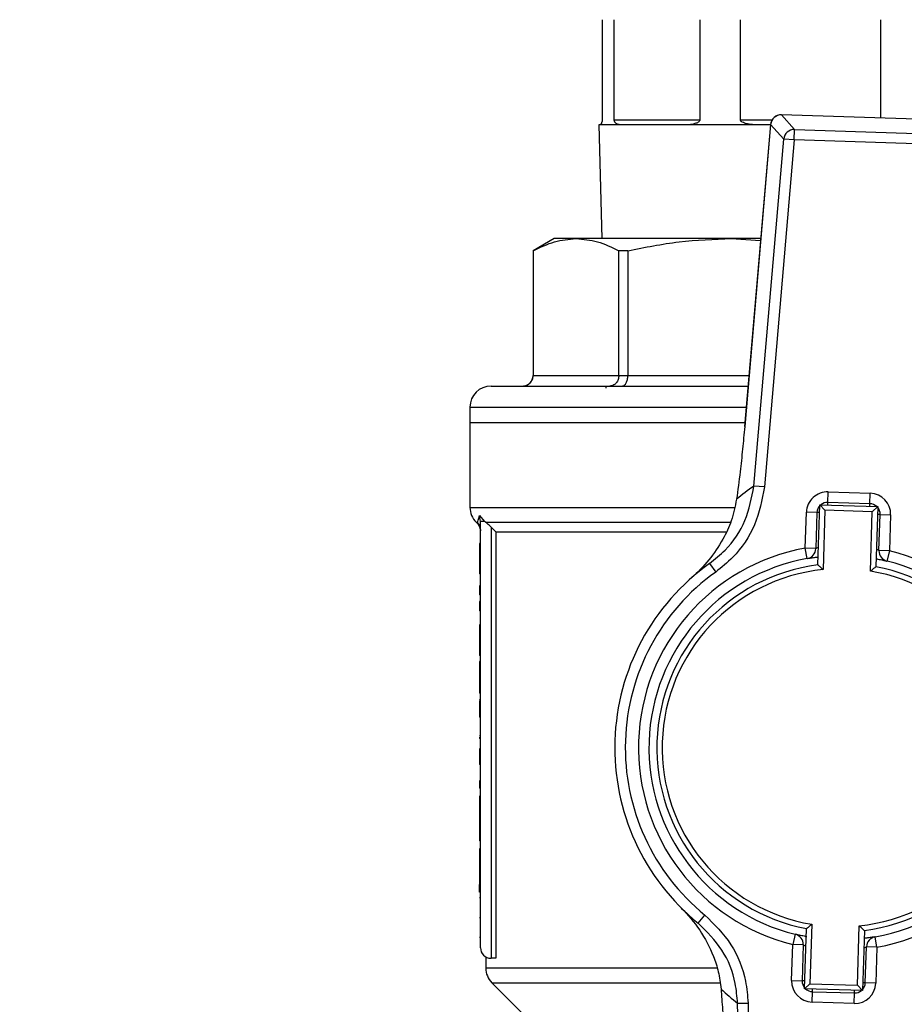
# Model space of a CAD drawing. Units: millimetres. Extents: x 60 to 6240, y 60 to 4395.
# Drawn here: x 1989 to 2073, y 3590 to 3684 of the extents above; entities that cross this region are included whole.
import ezdxf

# ---------------------------------------------------------------- set-up
doc = ezdxf.new("R2010")
doc.units = ezdxf.units.MM
doc.header["$LTSCALE"] = 15
doc.layers.add('FORMAT', color=7, linetype='Continuous')
doc.styles.add('SLDTEXTSTYLE0', font='TXT', dxfattribs={"width": 0.75})
doc.dimstyles.new('SLDDIMSTYLE0', dxfattribs={"dimtxt": 52.5, "dimasz": 53.34, "dimexe": 0, "dimexo": 0.0625, "dimgap": 13.125, "dimtad": 1, "dimdec": 0, "dimrnd": 1e-09, "dimzin": 12, "dimdsep": 46, "dimtxsty": 'SLDTEXTSTYLE0', "dimsah": 1, "dimcen": 0.09, "dimadec": 0, "dimazin": 3, "dimtfac": 1, "dimtdec": 0, "dimtofl": 0, "dimtmove": 0, "dimatfit": 3, "dimfxl": 0, "dimfrac": 2, "dimtolj": 1, "dimtzin": 12, "dimarcsym": 0})

# ---------------------------------------------------------------- blocks, each defined once
blk = doc.blocks.new('_D_5')
at = {"layer": 'FORMAT', "color": 7}
for p, q in [((1977.824, 3902.925), (2421.995, 3902.925)), ((2406.995, 3902.925), (2406.995, 2822.925)), ((1977.824, 2822.925), (2421.995, 2822.925))]:
    blk.add_line(p, q, dxfattribs=at)
for points in [[(2406.995, 3902.925), (2401.28, 3849.585), (2412.71, 3849.585)], [(2406.995, 2822.925), (2412.71, 2876.265), (2401.28, 2876.265)]]:
    blk.add_solid(points, dxfattribs=at)
at = {"layer": 'FORMAT', "color": 7, "insert": (2339.319, 3274.031), "char_height": 52.5, "attachment_point": 1, "rotation": 90, "style": 'SLDTEXTSTYLE0'}
blk.add_mtext('1080', dxfattribs=at)

msp = doc.modelspace()

# ---------------------------------------------------------------- linework, layer by layer
at = {"color": 7, "linetype": 'Continuous', "lineweight": 25}
for p, q in [((2044.629, 3683.525), (2044.629, 3674.025)), ((2045.77, 3674.025), (2045.77, 3683.525)), ((2053.917, 3683.525), (2053.917, 3674.025)), ((2057.76, 3674.025), (2057.76, 3683.525)), ((2071.059, 3683.525), (2071.059, 3674.195)), ((2045.77, 3674.025), (2053.917, 3674.025)), ((2057.76, 3674.025), (2060.774, 3674.025)), ((2076.777, 3674.015), (2061.652, 3674.492)), ((2061.652, 3674.489), (2061.652, 3674.492)), ((2061.652, 3674.489), (2062.893, 3673.093)), ((2076.777, 3674.011), (2061.652, 3674.489)), ((2044.324, 3673.525), (2044.606, 3662.725)), ((2044.39, 3673.525), (2044.324, 3673.525)), ((2046.55, 3673.525), (2044.39, 3673.525)), ((2052.343, 3673.525), (2046.55, 3673.525)), ((2059.616, 3673.525), (2052.343, 3673.525)), ((2060.624, 3673.578), (2058.16, 3644.883)), ((2060.628, 3673.578), (2058.163, 3644.883)), ((2060.62, 3673.525), (2059.616, 3673.525)), ((2060.624, 3673.578), (2060.628, 3673.578)), ((2061.869, 3672.182), (2060.628, 3673.578)), ((2062.862, 3672.097), (2062.893, 3673.093)), ((2062.893, 3673.093), (2075.45, 3672.696)), ((2059.038, 3639.225), (2061.869, 3672.182)), ((2062.862, 3672.097), (2060.031, 3639.14)), ((2062.862, 3672.097), (2061.869, 3672.182)), ((2075.419, 3671.7), (2062.862, 3672.097)), ((2040.074, 3662.725), (2038.074, 3661.57)), ((2042.148, 3662.725), (2040.074, 3662.725)), ((2056.895, 3662.725), (2042.148, 3662.725)), ((2059.692, 3662.725), (2056.895, 3662.725)), ((2056.895, 3662.725), (2059.678, 3662.557)), ((2038.074, 3661.57), (2038.074, 3649.725)), ((2038.08, 3661.57), (2038.074, 3661.57)), ((2038.08, 3661.57), (2038.08, 3649.725)), ((2047.075, 3661.57), (2046.216, 3661.57)), ((2046.216, 3649.725), (2046.216, 3661.57)), ((2047.075, 3661.57), (2047.075, 3649.725)), ((2038.074, 3649.725), (2038.08, 3649.725)), ((2038.08, 3649.725), (2046.216, 3649.725)), ((2046.216, 3649.725), (2047.075, 3649.725)), ((2047.075, 3649.725), (2058.575, 3649.725)), ((2044.973, 3648.725), (2044.978, 3648.525)), ((2032.074, 3646.725), (2032.074, 3645.225)), ((2032.074, 3646.725), (2058.318, 3646.725)), ((2032.074, 3645.225), (2032.074, 3637.203)), ((2058.189, 3645.225), (2032.074, 3645.225)), ((2058.16, 3644.883), (2058.163, 3644.883)), ((2060.031, 3639.14), (2059.038, 3639.225)), ((2066.059, 3637.676), (2066.09, 3638.676)), ((2066.09, 3638.676), (2070.088, 3638.549)), ((2070.057, 3637.55), (2070.088, 3638.549)), ((2065.121, 3631.735), (2065.301, 3637.45)), ((2065.785, 3636.935), (2065.301, 3637.45)), ((2065.301, 3637.45), (2070.798, 3637.276)), ((2066.051, 3637.426), (2066.059, 3637.676)), ((2070.057, 3637.55), (2066.059, 3637.676)), ((2070.049, 3637.3), (2070.057, 3637.55)), ((2070.283, 3636.792), (2070.798, 3637.276)), ((2070.798, 3637.276), (2070.618, 3631.562)), ((2032.074, 3637.203), (2057.176, 3637.203)), ((2032.975, 3636.425), (2033.467, 3635.872)), ((2033.074, 3635.872), (2032.975, 3636.425)), ((2063.92, 3633.321), (2064.028, 3636.74)), ((2065.027, 3636.708), (2064.028, 3636.74)), ((2065.027, 3636.708), (2064.92, 3633.29)), ((2065.277, 3636.7), (2065.027, 3636.708)), ((2065.785, 3636.935), (2065.607, 3631.288)), ((2070.283, 3636.792), (2065.785, 3636.935)), ((2070.104, 3631.146), (2070.283, 3636.792)), ((2071.024, 3636.519), (2070.775, 3636.527)), ((2070.917, 3633.1), (2071.024, 3636.519)), ((2071.024, 3636.519), (2072.024, 3636.487)), ((2072.024, 3636.487), (2071.916, 3633.069)), ((2032.656, 3635.792), (2032.784, 3635.665)), ((2032.659, 3635.789), (2032.778, 3635.789)), ((2033.074, 3595.375), (2033.074, 3635.872)), ((2033.562, 3635.789), (2033.467, 3635.872)), ((2033.562, 3635.789), (2056.796, 3635.789)), ((2034.535, 3634.875), (2034.074, 3635.324)), ((2034.074, 3635.324), (2034.074, 3594.375)), ((2034.535, 3634.875), (2056.385, 3634.875)), ((2034.535, 3634.875), (2034.535, 3594.375)), ((2033.074, 3633.774), (2032.974, 3633.774)), ((2033.074, 3632.555), (2032.974, 3632.555)), ((2032.974, 3632.555), (2032.974, 3631.935)), ((2064.097, 3632.337), (2063.92, 3633.321)), ((2064.92, 3633.29), (2063.92, 3633.321)), ((2071.916, 3633.069), (2070.917, 3633.1)), ((2071.916, 3633.069), (2071.677, 3632.098)), ((2033.074, 3631.935), (2032.974, 3631.935)), ((2032.974, 3631.935), (2032.974, 3630.881)), ((2054.833, 3631.874), (2055.414, 3631.06)), ((2033.074, 3630.881), (2032.974, 3630.881)), ((2032.974, 3629.759), (2032.974, 3628.891)), ((2033.074, 3629.759), (2032.974, 3629.759)), ((2033.074, 3628.891), (2032.974, 3628.891)), ((2032.974, 3628.257), (2032.974, 3627.389)), ((2033.074, 3628.257), (2032.974, 3628.257)), ((2033.074, 3627.389), (2032.974, 3627.389)), ((2033.074, 3626.032), (2032.974, 3626.032)), ((2033.074, 3624.813), (2032.974, 3624.813)), ((2032.974, 3624.813), (2032.974, 3624.193)), ((2033.074, 3624.193), (2032.974, 3624.193)), ((2032.974, 3624.193), (2032.974, 3623.139)), ((2033.074, 3623.139), (2032.974, 3623.139)), ((2033.074, 3622.567), (2032.974, 3622.567)), ((2032.974, 3622.567), (2032.974, 3620.246)), ((2032.974, 3620.246), (2032.974, 3619.564)), ((2033.074, 3620.246), (2032.974, 3620.246)), ((2033.074, 3619.564), (2032.974, 3619.564)), ((2033.074, 3618.91), (2032.974, 3618.91)), ((2032.974, 3618.91), (2032.974, 3618.891)), ((2033.074, 3618.786), (2032.974, 3618.786)), ((2033.074, 3617.263), (2032.974, 3617.263)), ((2033.074, 3615.493), (2032.974, 3615.493)), ((2032.974, 3615.364), (2032.974, 3615.245)), ((2033.074, 3615.245), (2032.974, 3615.245)), ((2033.074, 3614.281), (2032.974, 3614.281)), ((2032.974, 3614.281), (2032.974, 3612.786)), ((2033.074, 3612.786), (2032.974, 3612.786)), ((2033.074, 3611.236), (2032.974, 3611.236)), ((2033.074, 3610.527), (2032.974, 3610.527)), ((2033.074, 3609.776), (2032.974, 3609.776)), ((2032.974, 3609.776), (2032.974, 3608.653)), ((2032.974, 3608.653), (2032.974, 3606.256)), ((2033.074, 3608.653), (2032.974, 3608.653)), ((2033.074, 3606.256), (2032.974, 3606.256)), ((2032.974, 3606.256), (2032.974, 3605.519)), ((2033.074, 3605.519), (2032.974, 3605.519)), ((2033.074, 3604.761), (2032.974, 3604.761)), ((2032.974, 3604.761), (2032.974, 3602.103)), ((2033.074, 3602.103), (2032.974, 3602.103)), ((2032.974, 3602.103), (2032.974, 3601.372)), ((2033.074, 3601.372), (2032.974, 3601.372)), ((2032.974, 3600.663), (2032.974, 3601.372)), ((2033.074, 3600.663), (2032.974, 3600.663)), ((2033.074, 3600.126), (2032.974, 3600.126)), ((2033.074, 3598.225), (2032.974, 3598.225)), ((2053.754, 3597.698), (2054.385, 3598.474)), ((2063.849, 3591.473), (2064.029, 3597.188)), ((2064.543, 3597.604), (2064.364, 3591.957)), ((2068.862, 3591.815), (2069.041, 3597.462)), ((2069.527, 3597.014), (2069.346, 3591.299)), ((2033.074, 3596.33), (2032.974, 3596.33)), ((2062.97, 3596.652), (2062.731, 3595.681)), ((2070.727, 3595.428), (2070.55, 3596.412)), ((2062.623, 3592.262), (2062.731, 3595.681)), ((2063.731, 3595.649), (2062.731, 3595.681)), ((2063.731, 3595.649), (2063.623, 3592.23)), ((2069.62, 3592.041), (2069.728, 3595.46)), ((2070.727, 3595.428), (2069.728, 3595.46)), ((2070.727, 3595.428), (2070.619, 3592.01)), ((2033.574, 3594.49), (2033.574, 3593.453)), ((2034.535, 3594.375), (2034.074, 3594.375)), ((2033.574, 3593.453), (2055.529, 3593.453)), ((2034.159, 3592.039), (2038.238, 3587.96)), ((2034.159, 3592.039), (2055.79, 3592.039)), ((2062.623, 3592.262), (2063.623, 3592.23)), ((2063.873, 3592.223), (2063.623, 3592.23)), ((2063.849, 3591.473), (2064.364, 3591.957)), ((2069.346, 3591.299), (2063.849, 3591.473)), ((2064.364, 3591.957), (2068.862, 3591.815)), ((2064.591, 3591.199), (2064.599, 3591.449)), ((2069.346, 3591.299), (2068.862, 3591.815)), ((2069.62, 3592.041), (2069.37, 3592.049)), ((2070.619, 3592.01), (2069.62, 3592.041)), ((2064.559, 3590.2), (2064.591, 3591.199)), ((2064.591, 3591.199), (2068.589, 3591.073)), ((2068.557, 3590.074), (2068.589, 3591.073)), ((2068.589, 3591.073), (2068.597, 3591.323)), ((2057.487, 3590.097), (2058.483, 3590.119)), ((2058.232, 3557.027), (2057.487, 3590.097)), ((2058.483, 3590.119), (2059.228, 3557.049)), ((2068.557, 3590.074), (2064.559, 3590.2))]:
    msp.add_line(p, q, dxfattribs=at)
for centre, radius, start, end in [((1882.324, 3805.525), 130, 202.95734, 37.60598), ((2061.621, 3673.493), 1, 88.19103, 175.09054), ((2061.629, 3673.484), 1.005, 88.66633, 174.61525), ((2062.87, 3672.088), 1.005, 88.66633, 174.61525), ((2037.074, 3649.725), 1, 270, 0), ((2034.074, 3646.725), 2, 90, 180), ((2077.249, 3613.522), 31.5, 125.31792, 129.07495), ((2066.027, 3636.677), 2, 88.19103, 178.19103), ((2070.025, 3636.55), 2, 358.19103, 88.19103), ((2066.027, 3636.677), 1, 136.78141, 178.19103), ((2066.027, 3636.677), 1, 88.19103, 129.60066), ((2070.025, 3636.55), 1, 46.78141, 88.19103), ((2034.074, 3637.203), 2, 180, 225), ((2070.025, 3636.55), 1, 358.19103, 40.74171), ((2067.324, 3614.375), 19.25, 100.18403, 256.19803), ((2063.92, 3633.321), 1, 280.18403, 358.19103), ((2067.324, 3614.375), 19.25, 280.18403, 76.19803), ((2071.916, 3633.069), 1, 178.19103, 256.19803), ((2067.324, 3614.375), 21.5, 125.51804, 230.86402), ((2067.324, 3614.375), 18.25, 100.18403, 256.19803), ((2067.324, 3614.375), 17.5, 97.23213, 259.14994), ((2067.324, 3614.375), 18.25, 280.18403, 76.19803), ((2067.324, 3614.375), 20.5, 125.51804, 230.86402), ((2067.324, 3614.375), 17, 95.79661, 260.58545), ((2067.324, 3614.375), 17, 275.79661, 80.58545), ((2067.324, 3614.375), 17.5, 277.23213, 79.14994), ((2062.731, 3595.681), 1, 358.19103, 76.19803), ((2070.727, 3595.428), 1, 100.18403, 178.19103), ((2034.074, 3595.375), 1, 180, 270), ((2035.574, 3593.453), 2, 180, 225), ((2077.283, 3614.599), 31.5, 227.30712, 231.06414), ((2064.622, 3592.199), 2, 178.19103, 268.19103), ((2064.622, 3592.199), 1, 178.19103, 219.60066), ((2064.622, 3592.199), 1, 226.78141, 268.19103), ((2068.62, 3592.073), 2, 268.19103, 358.19103), ((2068.62, 3592.073), 1, 316.78141, 358.19103), ((2068.62, 3592.073), 1, 268.19103, 309.60066)]:
    msp.add_arc(centre, radius, start, end, dxfattribs=at)
for points, knots in [([(2044.629, 3674.025), (2044.629, 3674.006), (2044.628, 3673.963), (2044.62, 3673.891), (2044.597, 3673.773), (2044.51, 3673.569), (2044.436, 3673.529), (2044.396, 3673.525), (2044.39, 3673.525)], [0, 0, 0, 0, 0.026615, 0.05954, 0.116889, 0.286019, 0.897566, 1, 1, 1, 1]), ([(2046.55, 3673.525), (2046.41, 3673.532), (2046.221, 3673.541), (2046.02, 3673.627), (2045.919, 3673.697), (2045.85, 3673.772), (2045.804, 3673.856), (2045.782, 3673.922), (2045.772, 3673.98), (2045.771, 3674.012), (2045.77, 3674.025)], [0, 0, 0, 0, 0.464739, 0.627484, 0.741258, 0.856841, 0.91218, 0.955709, 0.982253, 1, 1, 1, 1]), ([(2053.917, 3674.025), (2053.915, 3674.006), (2053.911, 3673.963), (2053.872, 3673.891), (2053.753, 3673.773), (2053.289, 3673.569), (2052.788, 3673.529), (2052.398, 3673.525), (2052.343, 3673.525)], [0, 0, 0, 0, 0.026615, 0.05954, 0.116889, 0.286019, 0.897566, 1, 1, 1, 1]), ([(2059.616, 3673.525), (2059.302, 3673.532), (2058.878, 3673.541), (2058.392, 3673.627), (2058.141, 3673.697), (2057.965, 3673.772), (2057.847, 3673.856), (2057.789, 3673.922), (2057.764, 3673.98), (2057.761, 3674.012), (2057.76, 3674.025)], [0, 0, 0, 0, 0.464739, 0.627484, 0.741258, 0.856841, 0.91218, 0.955709, 0.982253, 1, 1, 1, 1]), ([(2038.08, 3661.57), (2038.749, 3661.9), (2040.093, 3662.563), (2041.461, 3662.67), (2042.148, 3662.725)], [0, 0, 0, 0, 0.497425, 1, 1, 1, 1]), ([(2042.148, 3662.725), (2042.828, 3662.672), (2044.195, 3662.565), (2045.54, 3661.903), (2046.216, 3661.57)], [0, 0, 0, 0, 0.497171, 1, 1, 1, 1]), ([(2047.075, 3661.57), (2048.689, 3661.9), (2051.935, 3662.563), (2055.236, 3662.67), (2056.895, 3662.725)], [0, 0, 0, 0, 0.497425, 1, 1, 1, 1]), ([(2037.085, 3648.725), (2037.166, 3648.73), (2037.317, 3648.741), (2037.561, 3648.834), (2037.766, 3648.979), (2037.919, 3649.169), (2038.045, 3649.402), (2038.066, 3649.597), (2038.08, 3649.725)], [0, 0, 0, 0, 0.157291, 0.293291, 0.50067, 0.631708, 0.758712, 1, 1, 1, 1]), ([(2046.216, 3649.725), (2046.204, 3649.597), (2046.186, 3649.402), (2046.078, 3649.169), (2045.947, 3648.979), (2045.772, 3648.834), (2045.563, 3648.741), (2045.433, 3648.73), (2045.363, 3648.725)], [0, 0, 0, 0, 0.241276, 0.368282, 0.49933, 0.706689, 0.842694, 1, 1, 1, 1]), ([(2046.52, 3648.725), (2046.565, 3648.73), (2046.649, 3648.741), (2046.784, 3648.834), (2046.899, 3648.979), (2046.985, 3649.169), (2047.055, 3649.402), (2047.067, 3649.597), (2047.075, 3649.725)], [0, 0, 0, 0, 0.1572906, 0.2932906, 0.5006704, 0.6317082, 0.7587119, 1, 1, 1, 1]), ([(2034.074, 3648.725), (2034.121, 3648.725), (2034.218, 3648.725), (2035.016, 3648.725), (2036.225, 3648.725), (2037.75, 3648.725), (2039.458, 3648.725), (2041.469, 3648.725), (2043.771, 3648.725), (2046.321, 3648.725), (2049.077, 3648.725), (2052.004, 3648.725), (2055.123, 3648.725), (2057.344, 3648.725), (2058.49, 3648.725)], [0, 0, 0, 0, 0.093685, 0.190276, 0.289587, 0.367216, 0.444857, 0.524137, 0.60343, 0.68271, 0.762002, 0.839631, 0.917272, 1, 1, 1, 1]), ([(2058.163, 3644.883), (2058.098, 3644.164), (2057.966, 3642.705), (2057.708, 3640.336), (2057.507, 3638.83), (2057.393, 3637.976)], [0, 0, 0, 0, 0.295846, 0.600561, 1, 1, 1, 1]), ([(2054.833, 3631.874), (2055.337, 3632.281), (2056.719, 3633.397), (2058.408, 3635.879), (2058.828, 3638.11), (2059.038, 3639.225)], [0, 0, 0, 0, 0.223253, 0.61167, 1, 1, 1, 1]), ([(2060.031, 3639.14), (2059.801, 3637.914), (2059.34, 3635.462), (2057.486, 3632.733), (2055.968, 3631.508), (2055.414, 3631.06)], [0, 0, 0, 0, 0.388439, 0.776809, 1, 1, 1, 1]), ([(2057.393, 3637.976), (2057.245, 3637.276), (2056.949, 3635.872), (2056.026, 3633.958), (2054.79, 3632.142), (2053.716, 3631.039), (2053.132, 3630.525), (2053.129, 3630.523)], [0, 0, 0, 0, 0.212084, 0.424904, 0.708609, 0.998339, 1, 1, 1, 1]), ([(2032.778, 3635.789), (2032.802, 3635.833), (2032.848, 3635.92), (2032.933, 3636.258), (2032.975, 3636.425)], [0, 0, 0, 0, 0.505853, 1, 1, 1, 1]), ([(2033.074, 3635.082), (2033.056, 3635.23), (2033.024, 3635.495), (2032.853, 3635.699), (2032.778, 3635.789)], [0, 0, 0, 0, 0.5592768, 1, 1, 1, 1]), ([(2032.781, 3635.668), (2032.864, 3635.565), (2033.031, 3635.358), (2033.059, 3635.093), (2033.074, 3634.961)], [0, 0, 0, 0, 0.500003, 1, 1, 1, 1]), ([(2034.074, 3635.324), (2033.951, 3635.441), (2033.778, 3635.605), (2033.61, 3635.748), (2033.562, 3635.789)], [0, 0, 0, 0, 0.711976, 1, 1, 1, 1]), ([(2032.974, 3633.774), (2032.974, 3633.758), (2032.974, 3633.724), (2032.974, 3633.683), (2032.974, 3633.641), (2032.974, 3633.608), (2032.974, 3633.566), (2032.974, 3633.533), (2032.974, 3633.475), (2032.974, 3633.417), (2032.974, 3633.36), (2032.974, 3633.319), (2032.974, 3633.287), (2032.974, 3633.23), (2032.974, 3633.087), (2032.974, 3632.879), (2032.974, 3632.682), (2032.974, 3632.618), (2032.974, 3632.591), (2032.974, 3632.584), (2032.974, 3632.579), (2032.974, 3632.574), (2032.974, 3632.569), (2032.974, 3632.565), (2032.974, 3632.561), (2032.974, 3632.558), (2032.974, 3632.556), (2032.974, 3632.555)], [0, 0, 0, 0, 0.025503, 0.051006, 0.063757, 0.08926, 0.102011, 0.127515, 0.140266, 0.191287, 0.216792, 0.229543, 0.255049, 0.2678, 0.318843, 0.485297, 0.614077, 0.810891, 0.834438, 0.846211, 0.869758, 0.893304, 0.905077, 0.928624, 0.95217, 0.976082, 1, 1, 1, 1]), ([(2065.172, 3633.38), (2065.136, 3633.368), (2065.022, 3633.331), (2064.937, 3633.297), (2064.924, 3633.292), (2064.92, 3633.29)], [0, 0, 0, 0, 0.22232, 0.703129, 1, 1, 1, 1]), ([(2070.917, 3633.1), (2070.905, 3633.106), (2070.88, 3633.116), (2070.776, 3633.166), (2070.682, 3633.202), (2070.67, 3633.207)], [0, 0, 0, 0, 0.460612, 0.926243, 1, 1, 1, 1]), ([(2064.097, 3632.337), (2064.105, 3632.339), (2064.127, 3632.343), (2064.352, 3632.382), (2064.713, 3632.44), (2065.028, 3632.478), (2065.144, 3632.492)], [0, 0, 0, 0, 0.195703, 0.50812, 0.81787, 1, 1, 1, 1]), ([(2065.121, 3631.735), (2065.124, 3631.732), (2065.132, 3631.725), (2065.193, 3631.67), (2065.298, 3631.573), (2065.444, 3631.439), (2065.555, 3631.336), (2065.606, 3631.289), (2065.607, 3631.288)], [0, 0, 0, 0, 0.152315, 0.304072, 0.506746, 0.770575, 0.995079, 1, 1, 1, 1]), ([(2070.642, 3632.318), (2070.701, 3632.308), (2070.959, 3632.263), (2071.3, 3632.187), (2071.619, 3632.113), (2071.658, 3632.103), (2071.677, 3632.098)], [0, 0, 0, 0, 0.089817, 0.391157, 0.6939, 1, 1, 1, 1]), ([(2070.104, 3631.146), (2070.106, 3631.147), (2070.16, 3631.191), (2070.276, 3631.286), (2070.43, 3631.411), (2070.542, 3631.501), (2070.606, 3631.552), (2070.614, 3631.559), (2070.618, 3631.562)], [0, 0, 0, 0, 0.004921, 0.229425, 0.493254, 0.695928, 0.847685, 1, 1, 1, 1]), ([(2032.974, 3626.032), (2032.974, 3626.015), (2032.974, 3625.982), (2032.974, 3625.94), (2032.974, 3625.899), (2032.974, 3625.866), (2032.974, 3625.824), (2032.974, 3625.791), (2032.974, 3625.733), (2032.974, 3625.675), (2032.974, 3625.618), (2032.974, 3625.577), (2032.974, 3625.544), (2032.974, 3625.488), (2032.974, 3625.344), (2032.974, 3625.137), (2032.974, 3624.94), (2032.974, 3624.876), (2032.974, 3624.848), (2032.974, 3624.842), (2032.974, 3624.836), (2032.974, 3624.831), (2032.974, 3624.827), (2032.974, 3624.823), (2032.974, 3624.819), (2032.974, 3624.815), (2032.974, 3624.814), (2032.974, 3624.813)], [0, 0, 0, 0, 0.025503, 0.051006, 0.063757, 0.08926, 0.102011, 0.127515, 0.140266, 0.191287, 0.216792, 0.229543, 0.255049, 0.2678, 0.318843, 0.485297, 0.614077, 0.810891, 0.834438, 0.846211, 0.869758, 0.893304, 0.905077, 0.928624, 0.95217, 0.976082, 1, 1, 1, 1]), ([(2032.974, 3618.786), (2032.974, 3618.729), (2032.974, 3618.446), (2032.974, 3617.941), (2032.974, 3617.469), (2032.974, 3617.263)], [0, 0, 0, 0, 0.1234833, 0.6197883, 1, 1, 1, 1]), ([(2032.974, 3611.236), (2032.974, 3611.224), (2032.974, 3611.206), (2032.974, 3611.183), (2032.974, 3611.166), (2032.974, 3611.143), (2032.974, 3611.121), (2032.974, 3611.099), (2032.974, 3611.083), (2032.974, 3611.068), (2032.974, 3611.052), (2032.974, 3611.032), (2032.974, 3611.012), (2032.974, 3610.993), (2032.974, 3610.978), (2032.974, 3610.96), (2032.974, 3610.941), (2032.974, 3610.924), (2032.974, 3610.911), (2032.974, 3610.898), (2032.974, 3610.873), (2032.974, 3610.845), (2032.974, 3610.815), (2032.974, 3610.797), (2032.974, 3610.779), (2032.974, 3610.766), (2032.974, 3610.753), (2032.974, 3610.74), (2032.974, 3610.728), (2032.974, 3610.716), (2032.974, 3610.704), (2032.974, 3610.693), (2032.974, 3610.683), (2032.974, 3610.672), (2032.974, 3610.663), (2032.974, 3610.653), (2032.974, 3610.644), (2032.974, 3610.636), (2032.974, 3610.626), (2032.974, 3610.618), (2032.974, 3610.609), (2032.974, 3610.602), (2032.974, 3610.594), (2032.974, 3610.588), (2032.974, 3610.581), (2032.974, 3610.575), (2032.974, 3610.569), (2032.974, 3610.564), (2032.974, 3610.559), (2032.974, 3610.555), (2032.974, 3610.55), (2032.974, 3610.546), (2032.974, 3610.543), (2032.974, 3610.539), (2032.974, 3610.536), (2032.974, 3610.534), (2032.974, 3610.532), (2032.974, 3610.53), (2032.974, 3610.529), (2032.974, 3610.528), (2032.974, 3610.527), (2032.974, 3610.527), (2032.974, 3610.527)], [0, 0, 0, 0, 0.022592, 0.033887, 0.045183, 0.056478, 0.07907, 0.090365, 0.101661, 0.112956, 0.124251, 0.135547, 0.158138, 0.169434, 0.180729, 0.192024, 0.214616, 0.225911, 0.237207, 0.248502, 0.259797, 0.304988, 0.32758, 0.350171, 0.361466, 0.384057, 0.395353, 0.406648, 0.429239, 0.440534, 0.451829, 0.474421, 0.485716, 0.497011, 0.519603, 0.530898, 0.542193, 0.564784, 0.576079, 0.59867, 0.609965, 0.632556, 0.643851, 0.666442, 0.677737, 0.700328, 0.711623, 0.734214, 0.745509, 0.7681, 0.779395, 0.801986, 0.824576, 0.835871, 0.858462, 0.881052, 0.892347, 0.914938, 0.937528, 0.960119, 0.971414, 1, 1, 1, 1]), ([(2052.138, 3599.155), (2052.141, 3599.152), (2052.785, 3598.509), (2053.935, 3597.131), (2055.055, 3595.047), (2055.701, 3593.12), (2055.849, 3592.008), (2055.924, 3591.447)], [0, 0, 0, 0, 0.001662, 0.341039, 0.669714, 0.833344, 1, 1, 1, 1]), ([(2054.385, 3598.474), (2055.275, 3597.589), (2057.055, 3595.819), (2058.268, 3592.749), (2058.426, 3590.813), (2058.483, 3590.119)], [0, 0, 0, 0, 0.390875, 0.781791, 1, 1, 1, 1]), ([(2057.487, 3590.097), (2057.435, 3590.728), (2057.29, 3592.49), (2056.185, 3595.282), (2054.564, 3596.893), (2053.754, 3597.698)], [0, 0, 0, 0, 0.218126, 0.609027, 1, 1, 1, 1]), ([(2064.029, 3597.188), (2064.033, 3597.191), (2064.041, 3597.197), (2064.105, 3597.248), (2064.217, 3597.338), (2064.371, 3597.463), (2064.488, 3597.558), (2064.542, 3597.603), (2064.543, 3597.604)], [0, 0, 0, 0, 0.152315, 0.304072, 0.506746, 0.770575, 0.995079, 1, 1, 1, 1]), ([(2069.041, 3597.462), (2069.042, 3597.461), (2069.093, 3597.413), (2069.203, 3597.311), (2069.349, 3597.176), (2069.455, 3597.079), (2069.515, 3597.024), (2069.523, 3597.017), (2069.527, 3597.014)], [0, 0, 0, 0, 0.004921, 0.229425, 0.493254, 0.695928, 0.847685, 1, 1, 1, 1]), ([(2064.074, 3596.419), (2063.991, 3596.433), (2063.708, 3596.483), (2063.346, 3596.563), (2063.029, 3596.637), (2062.99, 3596.647), (2062.97, 3596.652)], [0, 0, 0, 0, 0.120651, 0.411783, 0.70427, 1, 1, 1, 1]), ([(2070.55, 3596.412), (2070.542, 3596.411), (2070.52, 3596.407), (2070.295, 3596.368), (2069.935, 3596.309), (2069.619, 3596.271), (2069.503, 3596.257)], [0, 0, 0, 0, 0.195703, 0.50812, 0.81787, 1, 1, 1, 1]), ([(2063.731, 3595.649), (2063.743, 3595.644), (2063.767, 3595.633), (2063.872, 3595.583), (2063.965, 3595.548), (2063.977, 3595.543)], [0, 0, 0, 0, 0.4606117, 0.9262431, 1, 1, 1, 1]), ([(2069.475, 3595.37), (2069.511, 3595.381), (2069.625, 3595.419), (2069.71, 3595.453), (2069.723, 3595.458), (2069.728, 3595.46)], [0, 0, 0, 0, 0.22232, 0.703129, 1, 1, 1, 1]), ([(2055.924, 3591.447), (2055.97, 3590.8), (2056.063, 3589.489), (2056.182, 3587.145), (2056.23, 3585.445), (2056.256, 3584.506)], [0, 0, 0, 0, 0.30328, 0.61512, 1, 1, 1, 1])]:
    msp.add_open_spline(points, degree=3, knots=knots, dxfattribs=at)
msp.add_open_spline([(2033.467, 3635.872), (2033.409, 3635.872), (2033.294, 3635.872), (2033.17, 3635.872), (2033.089, 3635.872), (2033.079, 3635.872), (2033.074, 3635.872)], degree=3, dxfattribs=at)

# ---------------------------------------------------------------- dimensions: what is measured, and where the dimension line sits
at = {"layer": 'FORMAT', "color": 7}
dim = msp.add_linear_dim(base=(2406.995, 2822.925), p1=(1962.824, 3902.925), p2=(1962.824, 2822.925), angle=90, dimstyle='SLDDIMSTYLE0', dxfattribs=at)
dim.commit()
dim.dimension.update_dxf_attribs({"geometry": '_D_5', "text_midpoint": (2406.995, 3351.614), "dimtype": 160})

doc.saveas('drawing.dxf')
